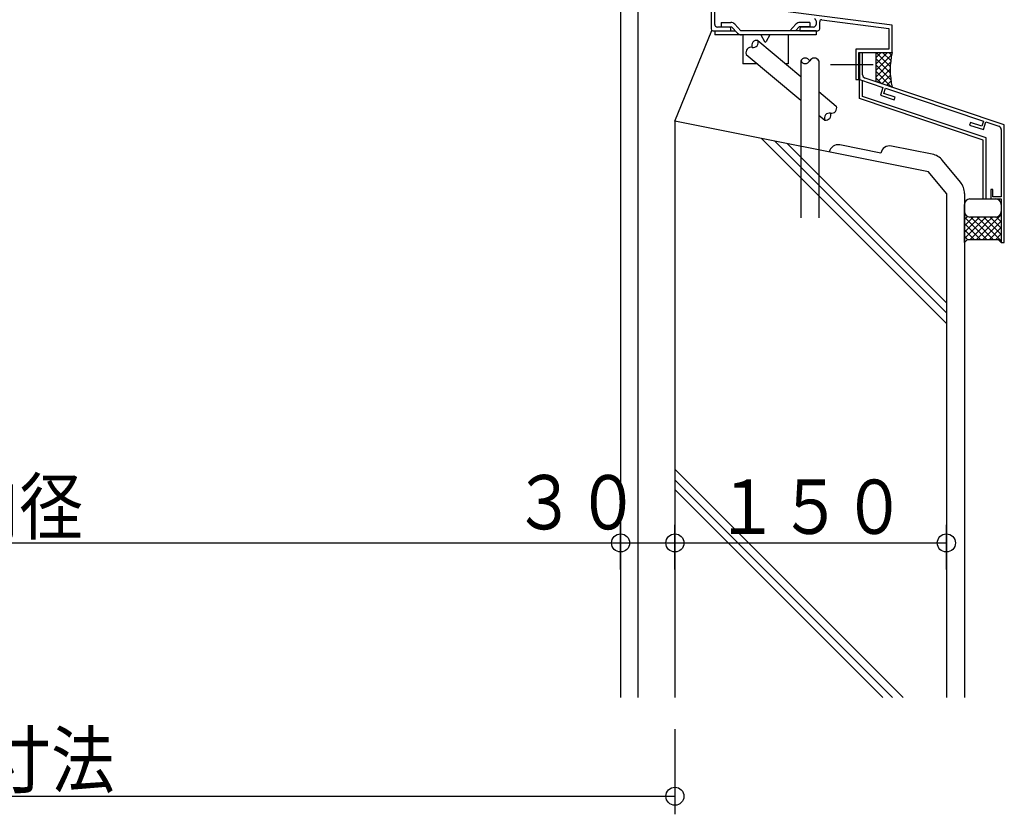
# Model space of a CAD drawing. Units: inches. Extents: x 101 to 4198, y 65 to 2894.
# Drawn here: x 1176 to 1720, y 1269 to 1708 of the extents above; entities that cross this region are included whole.
import ezdxf
from ezdxf.enums import TextEntityAlignment as Align

# ---------------------------------------------------------------- set-up
doc = ezdxf.new("R2010")
doc.units = ezdxf.units.IN
doc.header["$LTSCALE"] = 10
doc.header["$MEASUREMENT"] = 0
doc.linetypes.add('PLine1', pattern=[30, 21, -9])
doc.linetypes.add('PLine2', pattern=[100, 70, -10, 10, -10])
doc.styles.add('BIGFONT', font='monotxt', dxfattribs={"height": 0.2, "bigfont": 'bigfont'})

# ---------------------------------------------------------------- blocks, each defined once
blk = doc.blocks.new('DIM_2', base_point=(667.81, 1410.12))
at = {"color": 3, "linetype": 'Continuous'}
for p, q in [((1507.81, 1404.43), (1507.81, 1429.1)), ((667.81, 1419.1), (1507.81, 1419.1))]:
    blk.add_line(p, q, dxfattribs=at)
blk.add_circle((1507.81, 1419.1), 5, dxfattribs=at)
at = {"color": 3, "linetype": 'Continuous', "style": 'BIGFONT', "width": 0.858268}
blk.add_text('Ｄ\u3000ボード内径', height=30, dxfattribs=at).set_placement((1087.81, 1424.1), align=Align.CENTER)
blk = doc.blocks.new('DIM_3', base_point=(1507.81, 1404.43))
at = {"color": 3, "linetype": 'Continuous'}
for p, q in [((1537.81, 1404.43), (1537.81, 1429.1)), ((1507.81, 1419.1), (1537.81, 1419.1))]:
    blk.add_line(p, q, dxfattribs=at)
for centre in [(1507.81, 1419.1), (1537.81, 1419.1)]:
    blk.add_circle(centre, 5, dxfattribs=at)
at = {"color": 3, "linetype": 'Continuous', "style": 'BIGFONT', "width": 0.858268}
blk.add_text('３０', height=30, dxfattribs=at).set_placement((1483.34, 1441.6), align=Align.MIDDLE_CENTER)
blk = doc.blocks.new('DIM_4', base_point=(1537.81, 1404.43))
at = {"color": 3, "linetype": 'Continuous'}
for p, q in [((1687.81, 1404.43), (1687.81, 1429.1)), ((1537.81, 1419.1), (1687.81, 1419.1))]:
    blk.add_line(p, q, dxfattribs=at)
for centre in [(1537.81, 1419.1), (1687.81, 1419.1)]:
    blk.add_circle(centre, 5, dxfattribs=at)
at = {"color": 3, "linetype": 'Continuous', "style": 'BIGFONT', "width": 0.858268}
blk.add_text('１５０', height=30, dxfattribs=at).set_placement((1612.81, 1424.1), align=Align.CENTER)
blk = doc.blocks.new('DIM_6', base_point=(637.81, 1313.16))
at = {"color": 3, "linetype": 'Continuous'}
for p, q in [((1537.81, 1316.2), (1537.81, 1269.14)), ((637.81, 1279.14), (1537.81, 1279.14))]:
    blk.add_line(p, q, dxfattribs=at)
blk.add_circle((1537.81, 1279.14), 5, dxfattribs=at)
at = {"color": 3, "linetype": 'Continuous', "style": 'BIGFONT', "width": 0.858268}
blk.add_text('Ｊ\u3000躯体開口寸法', height=30, dxfattribs=at).set_placement((1087.81, 1284.14), align=Align.CENTER)

msp = doc.modelspace()

# ---------------------------------------------------------------- linework, layer by layer
at = {"color": 3, "linetype": 'Continuous'}
for p, q in [((1507.81, 1720.84), (1507.81, 1333.75)), ((1517.31, 1720.84), (1517.31, 1333.75)), ((1557.81, 1720.68), (1557.81, 1703.18)), ((1559.81, 1705.68), (1559.81, 1720.68)), ((1657.81, 1705.18), (1581.56, 1714.96)), ((1618.94, 1708.15), (1656.01, 1703.4)), ((1567.81, 1704.18), (1561.31, 1704.18)), ((1568.81, 1702.18), (1568.81, 1703.18)), ((1606.81, 1703.18), (1606.81, 1702.18)), ((1614.31, 1704.18), (1607.81, 1704.18)), ((1615.81, 1707.67), (1615.81, 1705.68)), ((1617.81, 1703.18), (1617.81, 1707.16)), ((1656.01, 1703.4), (1656.01, 1691.98)), ((1657.81, 1690.18), (1657.81, 1705.18)), ((1558.81, 1702.18), (1568.81, 1702.18)), ((1606.81, 1702.18), (1616.81, 1702.18)), ((1583.7, 1696.78), (1607.35, 1676.93)), ((1656.01, 1691.98), (1637.71, 1691.98)), ((1637.71, 1691.98), (1637.71, 1675.18)), ((1577.27, 1689.11), (1607.35, 1663.87)), ((1639.51, 1675.18), (1639.51, 1690.18)), ((1639.51, 1690.18), (1657.81, 1690.18)), ((1639.81, 1690.18), (1639.81, 1675.18)), ((1641.51, 1677.84), (1641.51, 1690.18)), ((1607.35, 1685.52), (1607.35, 1638.27)), ((1617.35, 1685.52), (1617.35, 1636.27)), ((1719.81, 1650.18), (1642.88, 1675.95)), ((1637.71, 1675.18), (1639.51, 1675.18)), ((1639.81, 1675.18), (1652.79, 1670.83)), ((1652.79, 1670.83), (1651.37, 1666.57)), ((1653.26, 1667.51), (1654.22, 1670.36)), ((1654.22, 1670.36), (1708.27, 1652.25)), ((1657.45, 1671.07), (1657.73, 1671.34)), ((1617.35, 1668.54), (1627.01, 1660.43)), ((1651.37, 1666.57), (1658.95, 1664.03)), ((1659.43, 1665.45), (1653.26, 1667.51)), ((1658.95, 1664.03), (1659.43, 1665.45)), ((1617.35, 1655.48), (1620.59, 1652.77)), ((1701.15, 1651.47), (1700.67, 1650.05)), ((1700.67, 1650.05), (1708.26, 1647.51)), ((1707.31, 1649.41), (1701.15, 1651.47)), ((1708.27, 1652.25), (1707.31, 1649.41)), ((1708.26, 1647.51), (1709.69, 1651.78)), ((1709.69, 1651.78), (1716.75, 1649.41)), ((1719.81, 1585.18), (1719.81, 1650.18)), ((1718.11, 1647.52), (1718.11, 1610.38)), ((1651.58, 1634.53), (1628.99, 1639.04)), ((1679.97, 1633.95), (1657.46, 1638.45)), ((1695.55, 1618.52), (1685.74, 1630.48)), ((1697.81, 1612.18), (1697.81, 1333.75)), ((1713.51, 1614.38), (1712.31, 1614.38)), ((1712.31, 1614.38), (1712.31, 1609.18)), ((1713.51, 1610.38), (1713.51, 1614.38)), ((1718.11, 1610.38), (1713.51, 1610.38)), ((1712.31, 1609.18), (1718.11, 1609.18)), ((1718.11, 1609.18), (1718.11, 1585.18)), ((1697.81, 1585.18), (1697.81, 1604.18)), ((1718.11, 1604.16), (1718.11, 1585.18)), ((1718.11, 1585.18), (1719.81, 1585.18))]:
    msp.add_line(p, q, dxfattribs=at)
at = {"color": 4, "linetype": 'Continuous'}
for p, q in [((1563.31, 1706.68), (1568.76, 1706.68)), ((1563.31, 1706.68), (1563.31, 1704.38)), ((1563.31, 1704.38), (1569.06, 1704.38)), ((1569.06, 1704.38), (1572.43, 1700.82)), ((1570.94, 1705.74), (1574.31, 1702.18)), ((1604.68, 1705.74), (1601.31, 1702.18)), ((1606.56, 1704.38), (1604.48, 1702.18)), ((1612.31, 1704.38), (1606.56, 1704.38)), ((1612.31, 1706.68), (1606.86, 1706.68)), ((1612.31, 1706.68), (1612.31, 1704.38)), ((1559.81, 1702.18), (1559.81, 1699.88)), ((1559.81, 1702.18), (1571.14, 1702.18)), ((1574.61, 1699.88), (1559.81, 1699.88)), ((1615.81, 1702.18), (1574.31, 1702.18)), ((1615.81, 1699.88), (1574.61, 1699.88)), ((1575.31, 1699.88), (1575.31, 1683.88)), ((1585.31, 1699.88), (1587.37, 1696.14)), ((1590.31, 1699.88), (1588.25, 1696.14)), ((1600.31, 1699.88), (1600.31, 1683.88)), ((1615.81, 1702.18), (1615.81, 1699.88)), ((1583.5, 1683.88), (1575.31, 1683.88)), ((1600.31, 1683.88), (1599.06, 1683.88))]:
    msp.add_line(p, q, dxfattribs=at)
at = {"color": 6, "linetype": 'Continuous'}
for p, q in [((1537.81, 1652.18), (1558.26, 1702.35)), ((1648.81, 1683.64), (1655.35, 1690.18)), ((1648.81, 1687.17), (1651.82, 1690.18)), ((1648.81, 1690.18), (1648.81, 1673.96)), ((1648.81, 1680.1), (1657.54, 1688.83)), ((1656.81, 1678.8), (1648.81, 1686.79)), ((1656.81, 1682.33), (1648.96, 1690.18)), ((1657.06, 1685.62), (1652.49, 1690.18)), ((1657.51, 1688.7), (1656.03, 1690.18)), ((1648.81, 1676.57), (1656.97, 1684.72)), ((1657.13, 1674.94), (1648.81, 1683.26)), ((1649.51, 1673.73), (1656.78, 1681)), ((1657.47, 1671.06), (1648.81, 1679.72)), ((1652.16, 1672.84), (1648.81, 1676.18)), ((1652.16, 1672.84), (1656.87, 1677.56)), ((1654.8, 1671.95), (1657.2, 1674.35)), ((1687.81, 1540.46), (1585.66, 1642.61)), ((1687.81, 1546.32), (1592.99, 1641.14)), ((1687.81, 1551.77), (1599.8, 1639.78)), ((1697.81, 1602.18), (1697.81, 1606.18)), ((1700.81, 1609.18), (1715.11, 1609.18)), ((1718.11, 1606.18), (1718.11, 1602.18)), ((1697.81, 1601.41), (1697.89, 1601.49)), ((1697.81, 1597.87), (1699.45, 1599.51)), ((1709.81, 1592.2), (1718.11, 1600.5)), ((1718.11, 1600.11), (1717.65, 1600.57)), ((1708.11, 1588.9), (1697.81, 1599.2)), ((1697.81, 1590.8), (1706.19, 1599.18)), ((1697.81, 1594.34), (1702.65, 1599.18)), ((1697.81, 1587.27), (1708.11, 1597.57)), ((1706.79, 1586.68), (1697.81, 1595.66)), ((1700.76, 1586.68), (1708.11, 1594.03)), ((1715.11, 1599.18), (1700.81, 1599.18)), ((1708.11, 1592.43), (1701.36, 1599.18)), ((1708.11, 1595.97), (1704.9, 1599.18)), ((1708.11, 1597.57), (1709.72, 1599.18)), ((1709.81, 1594.27), (1708.11, 1595.97)), ((1708.11, 1594.03), (1709.81, 1595.73)), ((1709.81, 1597.8), (1708.43, 1599.18)), ((1709.81, 1595.73), (1713.26, 1599.18)), ((1718.11, 1589.5), (1709.81, 1597.8)), ((1709.81, 1588.66), (1718.11, 1596.96)), ((1718.11, 1585.97), (1709.81, 1594.27)), ((1718.11, 1593.04), (1711.97, 1599.18)), ((1718.11, 1596.57), (1715.48, 1599.2)), ((1703.26, 1586.68), (1697.81, 1592.12)), ((1699.72, 1586.68), (1697.81, 1588.59)), ((1704.3, 1586.68), (1708.11, 1590.5)), ((1709.81, 1590.73), (1708.11, 1592.43)), ((1708.11, 1590.5), (1709.81, 1592.2)), ((1709.81, 1587.2), (1708.11, 1588.9)), ((1708.11, 1586.96), (1709.81, 1588.66)), ((1713.86, 1586.68), (1709.81, 1590.73)), ((1711.37, 1586.68), (1718.11, 1593.43)), ((1714.9, 1586.68), (1718.11, 1589.89)), ((1699.31, 1586.68), (1697.81, 1585.18)), ((1716.61, 1586.68), (1699.31, 1586.68)), ((1707.83, 1586.68), (1708.11, 1586.96)), ((1710.33, 1586.68), (1709.81, 1587.2)), ((1718.11, 1585.18), (1716.61, 1586.68)), ((1717.52, 1585.77), (1718.11, 1586.36)), ((1537.81, 1459.93), (1663.99, 1333.75)), ((1537.81, 1454.06), (1658.12, 1333.75)), ((1537.81, 1448.62), (1652.68, 1333.75))]:
    msp.add_line(p, q, dxfattribs=at)
at = {"color": 3, "linetype": 'PLine2'}
msp.add_line((1647.31, 1683.22), (1623.77, 1683.22), dxfattribs=at)
at = {"color": 3, "linetype": 'PLine1'}
for p, q in [((1639.81, 1664.63), (1639.81, 1675.18)), ((1641.51, 1665.86), (1641.51, 1674.53)), ((1708.11, 1641.76), (1639.81, 1664.63)), ((1709.81, 1642.98), (1641.51, 1665.86)), ((1709.81, 1609.18), (1709.81, 1642.98)), ((1607.35, 1638.27), (1607.35, 1598.74)), ((1708.11, 1609.18), (1708.11, 1641.76)), ((1617.35, 1636.27), (1617.35, 1598.74))]:
    msp.add_line(p, q, dxfattribs=at)
at = {"color": 2, "linetype": 'Continuous'}
for p, q in [((1678.01, 1624.14), (1537.81, 1652.18)), ((1537.81, 1652.18), (1537.81, 1333.75)), ((1687.81, 1612.18), (1678.01, 1624.14)), ((1687.81, 1612.18), (1687.81, 1333.75))]:
    msp.add_line(p, q, dxfattribs=at)
at = {"color": 3, "linetype": 'Continuous'}
for centre, radius, start, end in [((1614.81, 1707.67), 1, 0, 82.6942), ((1618.81, 1707.16), 1, 82.6942, 180), ((1558.81, 1703.18), 1, 180, 270), ((1561.31, 1705.68), 1.5, 180, 270), ((1567.81, 1703.18), 1, 0, 90), ((1607.81, 1703.18), 1, 90, 180), ((1614.31, 1705.68), 1.5, 270, 0), ((1616.81, 1703.18), 1, 270, 0), ((1579.9, 1690.17), 2.83, 78.0725, 201.9275), ((1583.11, 1694), 2.83, 78.0725, 201.9275), ((1581.07, 1695.72), 2.83, 258.0725, 21.9275), ((1609.85, 1684.18), 2.83, 28.0725, 151.9275), ((1614.85, 1684.18), 2.83, 28.0725, 151.9275), ((1609.85, 1686.85), 2.83, 208.0725, 331.9275), ((1643.51, 1677.84), 2, 180, 251.4838), ((1624.39, 1659.37), 2.83, 258.0725, 21.9275), ((1623.21, 1653.82), 2.83, 78.0725, 201.9275), ((1621.17, 1655.54), 2.83, 258.0725, 21.9275), ((1716.11, 1647.52), 2, 0, 71.4838), ((1628.01, 1634.14), 5, 78.6901, 168.6901), ((1656.48, 1633.55), 5, 78.6901, 168.6901), ((1678.01, 1624.14), 10, 39.345, 78.6901), ((1687.81, 1612.18), 10, 0, 39.345)]:
    msp.add_arc(centre, radius, start, end, dxfattribs=at)
at = {"color": 4, "linetype": 'Continuous'}
for centre, radius, start, end in [((1568.76, 1703.68), 3, 43.4322, 90), ((1606.86, 1703.68), 3, 90, 136.5678), ((1574.61, 1702.88), 3, 223.4322, 270), ((1587.81, 1696.38), 0.5, 208.8621, 331.1379)]:
    msp.add_arc(centre, radius, start, end, dxfattribs=at)
at = {"color": 6, "linetype": 'Continuous'}
for centre, radius, start, end in [((1701.8, 1680.56), 45.03, 167.6677, 192.3323), ((1700.81, 1606.18), 3, 90, 180), ((1715.11, 1606.18), 3, 0, 90), ((1700.81, 1602.18), 3, 180, 270), ((1715.11, 1602.18), 3, 270, 0)]:
    msp.add_arc(centre, radius, start, end, dxfattribs=at)

# ---------------------------------------------------------------- block references
at = {"color": 3, "linetype": 'Continuous'}
for name, p in [('DIM_2', (667.81, 1410.12)), ('DIM_3', (1507.81, 1404.43)), ('DIM_4', (1537.81, 1404.43)), ('DIM_6', (637.81, 1313.16))]:
    msp.add_blockref(name, p, dxfattribs=at)

doc.saveas('drawing.dxf')
